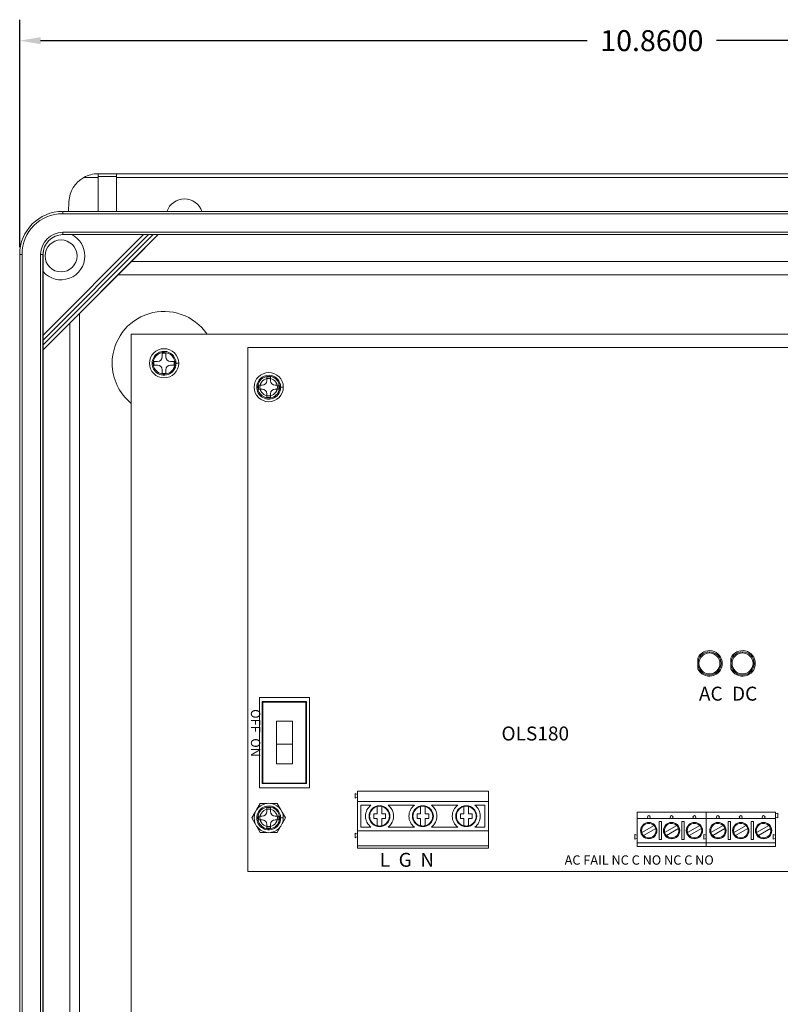
# Model space of a CAD drawing. Units: inches. Extents: x -10.6 to 21, y -9.8 to 21.9.
# Drawn here: x -0.4 to 6.1, y 6 to 14.5 of the extents above; entities that cross this region are included whole.
import ezdxf

# ---------------------------------------------------------------- set-up
doc = ezdxf.new("R2010")
doc.units = ezdxf.units.IN
doc.header["$MEASUREMENT"] = 0
doc.layers.get('DEFPOINTS').update_dxf_attribs({"color": 50})
doc.layers.add('dims', color=7, linetype='Continuous')
doc.layers.add('WayPoint5', color=7, linetype='Continuous')
doc.dimstyles.get("Standard").update_dxf_attribs({"dimtxt": 0.18, "dimasz": 0.18, "dimexe": 0.18, "dimexo": 0.0625, "dimgap": 0.09, "dimtad": 0, "dimtih": 1, "dimtoh": 1, "dimdec": 4, "dimzin": 0, "dimdsep": 46, "dimtxsty": 'Standard', "dimcen": 0.09, "dimadec": 0, "dimazin": 0, "dimtfac": 1, "dimtdec": 4, "dimtofl": 0, "dimtmove": 0, "dimatfit": 3, "dimfxl": 0, "dimtolj": 1, "dimtzin": 0, "dimarcsym": 0})

# ---------------------------------------------------------------- blocks, each defined once
blk = doc.blocks.new('*D5')
at = {"layer": 'DEFPOINTS', "color": 0, "lineweight": 5}
for p in [(10.4413, 14.3262), (-0.4187, 12.49), (10.4413, 12.49)]:
    blk.add_point(p, dxfattribs=at)
at = {"layer": 'dims', "color": 0, "lineweight": -2}
for p, q in [((-0.4187, 12.5525), (-0.4187, 14.5062)), ((10.4413, 12.5525), (10.4413, 14.5062)), ((-0.2387, 14.3262), (4.4563, 14.3262)), ((10.2613, 14.3262), (5.5663, 14.3262))]:
    blk.add_line(p, q, dxfattribs=at)
at = {"layer": 'dims', "color": 0, "lineweight": 5}
for points in [[(-0.2387, 14.3562), (-0.2387, 14.2962), (-0.4187, 14.3262)], [(10.2613, 14.3562), (10.2613, 14.2962), (10.4413, 14.3262)]]:
    blk.add_solid(points, dxfattribs=at)
at = {"layer": 'dims', "color": 0, "lineweight": 5, "insert": (5.0113, 14.3262), "char_height": 0.18, "attachment_point": 5}
blk.add_mtext('\\A1;10.8600', dxfattribs=at)
blk = doc.blocks.new('A$C328C17FC')
at = {"color": 0, "linetype": 'Continuous', "lineweight": 0}
for p, q in [((0, 0), (0, 4.5)), ((0, 4.5), (7.25, 4.5)), ((3.8657, 1.8322), (3.8657, 1.7418)), ((4.1497, 1.8322), (4.1497, 1.7418)), ((0.1, 1.495), (0.1, 0.719)), ((0.53, 1.495), (0.1, 1.495)), ((0.125, 1.4595), (0.505, 1.4595)), ((0.125, 0.7545), (0.125, 1.4595)), ((0.13, 1.4545), (0.13, 0.7595)), ((0.5, 1.4545), (0.13, 1.4545)), ((0.5, 0.7595), (0.5, 1.4545)), ((0.505, 1.4595), (0.505, 0.7545)), ((0.53, 0.719), (0.53, 1.495)), ((0.2465, 1.2905), (0.2465, 1.0945)), ((0.3835, 1.2905), (0.2465, 1.2905)), ((0.3835, 1.0945), (0.3835, 1.2905)), ((0.2465, 1.0945), (0.3835, 1.0945)), ((0.2465, 0.9235), (0.2465, 1.0945)), ((0.3835, 1.0945), (0.3835, 0.9235)), ((0.3835, 0.9235), (0.2465, 0.9235)), ((0.1, 0.719), (0.53, 0.719)), ((0.505, 0.7545), (0.125, 0.7545)), ((0.13, 0.7595), (0.5, 0.7595)), ((0.942, 0.6), (0.942, 0.69)), ((0.942, 0.69), (2.067, 0.69)), ((2.067, 0.6), (2.067, 0.69)), ((0.942, 0.66), (0.922, 0.67)), ((0.922, 0.63), (0.922, 0.67)), ((0.942, 0.64), (0.922, 0.63)), ((0.942, 0.35), (0.942, 0.6)), ((0.942, 0.6), (2.067, 0.6)), ((2.067, 0.6), (2.067, 0.35)), ((0.972, 0.57), (1.0587, 0.57)), ((0.972, 0.38), (0.972, 0.57)), ((1.112, 0.495), (1.112, 0.5576)), ((1.152, 0.5576), (1.152, 0.495)), ((1.2053, 0.57), (1.4312, 0.57)), ((1.4845, 0.495), (1.4845, 0.5576)), ((1.5245, 0.5576), (1.5245, 0.495)), ((1.5778, 0.57), (1.8037, 0.57)), ((1.857, 0.495), (1.857, 0.5576)), ((1.897, 0.5576), (1.897, 0.495)), ((1.9503, 0.57), (2.037, 0.57)), ((2.037, 0.57), (2.037, 0.38)), ((3.344, 0.51), (3.938, 0.51)), ((3.344, 0.455), (3.344, 0.51)), ((3.938, 0.51), (4.532, 0.51)), ((3.938, 0.455), (3.938, 0.51)), ((3.938, 0.51), (3.938, 0.455)), ((4.532, 0.51), (4.532, 0.455)), ((1.082, 0.455), (1.082, 0.495)), ((1.082, 0.495), (1.112, 0.495)), ((1.112, 0.455), (1.082, 0.455)), ((1.112, 0.3924), (1.112, 0.455)), ((1.152, 0.495), (1.182, 0.495)), ((1.152, 0.455), (1.152, 0.3924)), ((1.182, 0.455), (1.152, 0.455)), ((1.182, 0.495), (1.182, 0.455)), ((1.4545, 0.455), (1.4545, 0.495)), ((1.4545, 0.495), (1.4845, 0.495)), ((1.4845, 0.455), (1.4545, 0.455)), ((1.4845, 0.3924), (1.4845, 0.455)), ((1.5245, 0.495), (1.5545, 0.495)), ((1.5245, 0.455), (1.5245, 0.3924)), ((1.5545, 0.455), (1.5245, 0.455)), ((1.5545, 0.495), (1.5545, 0.455)), ((1.827, 0.455), (1.827, 0.495)), ((1.827, 0.495), (1.857, 0.495)), ((1.857, 0.455), (1.827, 0.455)), ((1.857, 0.3924), (1.857, 0.455)), ((1.897, 0.495), (1.927, 0.495)), ((1.897, 0.455), (1.897, 0.3924)), ((1.927, 0.455), (1.897, 0.455)), ((1.927, 0.495), (1.927, 0.455)), ((3.445, 0.455), (3.344, 0.455)), ((3.344, 0.455), (3.344, 0.312)), ((3.641, 0.455), (3.445, 0.455)), ((3.533, 0.4285), (3.553, 0.4285)), ((3.533, 0.2735), (3.533, 0.4285)), ((3.553, 0.4285), (3.553, 0.2735)), ((3.837, 0.455), (3.641, 0.455)), ((3.729, 0.4285), (3.749, 0.4285)), ((3.729, 0.2735), (3.729, 0.4285)), ((3.749, 0.4285), (3.749, 0.2735)), ((3.938, 0.455), (3.837, 0.455)), ((4.039, 0.455), (3.938, 0.455)), ((3.938, 0.455), (3.938, 0.312)), ((3.938, 0.312), (3.938, 0.455)), ((4.235, 0.455), (4.039, 0.455)), ((4.127, 0.4285), (4.147, 0.4285)), ((4.127, 0.2735), (4.127, 0.4285)), ((4.147, 0.4285), (4.147, 0.2735)), ((4.431, 0.455), (4.235, 0.455)), ((4.323, 0.4285), (4.343, 0.4285)), ((4.323, 0.2735), (4.323, 0.4285)), ((4.343, 0.4285), (4.343, 0.2735)), ((4.532, 0.455), (4.431, 0.455)), ((4.532, 0.312), (4.532, 0.455)), ((4.552, 0.5), (4.552, 0.46)), ((0.942, 0.22), (0.942, 0.35)), ((2.067, 0.35), (0.942, 0.35)), ((1.0587, 0.38), (0.972, 0.38)), ((1.4312, 0.38), (1.2053, 0.38)), ((1.8037, 0.38), (1.5778, 0.38)), ((2.037, 0.38), (1.9503, 0.38)), ((2.067, 0.22), (2.067, 0.35)), ((3.385, 0.3337), (3.49, 0.3943)), ((3.505, 0.3683), (3.4, 0.3077)), ((3.581, 0.3337), (3.686, 0.3943)), ((3.701, 0.3683), (3.596, 0.3077)), ((3.777, 0.3337), (3.882, 0.3943)), ((3.897, 0.3683), (3.792, 0.3077)), ((3.979, 0.3337), (4.084, 0.3943)), ((4.099, 0.3683), (3.994, 0.3077)), ((4.175, 0.3337), (4.28, 0.3943)), ((4.295, 0.3683), (4.19, 0.3077)), ((4.371, 0.3337), (4.476, 0.3943)), ((4.491, 0.3683), (4.386, 0.3077)), ((0.942, 0.32), (0.922, 0.33)), ((0.922, 0.29), (0.922, 0.33)), ((0.942, 0.3), (0.922, 0.29)), ((3.324, 0.317), (3.324, 0.277)), ((3.344, 0.312), (3.344, 0.282)), ((3.344, 0.282), (3.344, 0.247)), ((3.553, 0.2735), (3.533, 0.2735)), ((3.749, 0.2735), (3.729, 0.2735)), ((3.918, 0.317), (3.918, 0.277)), ((3.918, 0.277), (3.918, 0.317)), ((3.938, 0.312), (3.938, 0.282)), ((3.938, 0.282), (3.938, 0.247)), ((3.938, 0.247), (3.938, 0.282)), ((4.147, 0.2735), (4.127, 0.2735)), ((4.343, 0.2735), (4.323, 0.2735)), ((4.512, 0.277), (4.512, 0.317)), ((4.532, 0.282), (4.532, 0.312)), ((4.532, 0.247), (4.532, 0.282)), ((0.942, 0.2), (0.942, 0.22)), ((0.942, 0.22), (2.067, 0.22)), ((0.942, 0.2), (2.067, 0.2)), ((2.067, 0.2), (2.067, 0.22)), ((3.344, 0.247), (3.938, 0.247)), ((3.344, 0.215), (3.344, 0.247)), ((3.938, 0.215), (3.344, 0.215)), ((3.938, 0.247), (4.532, 0.247)), ((3.938, 0.215), (3.938, 0.247)), ((3.938, 0.247), (3.938, 0.215)), ((4.532, 0.215), (3.938, 0.215)), ((4.532, 0.247), (4.532, 0.215)), ((7.25, 0), (0, 0))]:
    blk.add_line(p, q, dxfattribs=at)
for centre, radius in [((0.18, 4.16), 0.075), ((3.966, 1.787), 0.1), ((3.966, 1.787), 0.09), ((4.25, 1.787), 0.1), ((4.25, 1.787), 0.09), ((0.18, 0.46), 0.075), ((1.132, 0.475), 0.09), ((1.5045, 0.475), 0.09), ((1.877, 0.475), 0.09), ((3.445, 0.4675), 0.0125), ((3.641, 0.4675), 0.0125), ((3.837, 0.4675), 0.0125), ((4.039, 0.4675), 0.0125), ((4.235, 0.4675), 0.0125), ((4.431, 0.4675), 0.0125), ((3.445, 0.351), 0.07), ((3.641, 0.351), 0.07), ((3.837, 0.351), 0.07), ((4.039, 0.351), 0.07), ((4.235, 0.351), 0.07), ((4.431, 0.351), 0.07)]:
    blk.add_circle(centre, radius, dxfattribs=at)
for centre, radius, start, end in [((3.966, 1.787), 0.11, 204.26306, 155.73694), ((4.25, 1.787), 0.11, 204.26306, 155.73694), ((1.132, 0.475), 0.12, 127.65846, 232.34154), ((1.132, 0.475), 0.085, 103.60896, 256.39104), ((1.132, 0.475), 0.085, 76.39104, 103.60896), ((1.132, 0.475), 0.085, 283.60896, 76.39104), ((1.132, 0.475), 0.12, 307.65846, 52.34154), ((1.5045, 0.475), 0.12, 127.65846, 232.34154), ((1.5045, 0.475), 0.085, 103.60896, 256.39104), ((1.5045, 0.475), 0.085, 76.39104, 103.60896), ((1.5045, 0.475), 0.085, 283.60896, 76.39104), ((1.5045, 0.475), 0.12, 307.65846, 52.34154), ((1.877, 0.475), 0.12, 127.65846, 232.34154), ((1.877, 0.475), 0.085, 103.60896, 256.39104), ((1.877, 0.475), 0.085, 76.39104, 103.60896), ((1.877, 0.475), 0.085, 283.60896, 76.39104), ((1.877, 0.475), 0.12, 307.65846, 52.34154), ((1.132, 0.475), 0.085, 256.39104, 283.60896), ((1.5045, 0.475), 0.085, 256.39104, 283.60896), ((1.877, 0.475), 0.085, 256.39104, 283.60896), ((3.445, 0.351), 0.0625, 43.88654, 196.11346), ((3.445, 0.351), 0.0625, 223.88654, 16.11346), ((3.445, 0.351), 0.0625, 16.11346, 43.88654), ((3.641, 0.351), 0.0625, 43.88654, 196.11346), ((3.641, 0.351), 0.0625, 223.88654, 16.11346), ((3.641, 0.351), 0.0625, 16.11346, 43.88654), ((3.837, 0.351), 0.0625, 43.88654, 196.11346), ((3.837, 0.351), 0.0625, 223.88654, 16.11346), ((3.837, 0.351), 0.0625, 16.11346, 43.88654), ((4.039, 0.351), 0.0625, 43.88654, 196.11346), ((4.039, 0.351), 0.0625, 223.88654, 16.11346), ((4.039, 0.351), 0.0625, 16.11346, 43.88654), ((4.235, 0.351), 0.0625, 43.88654, 196.11346), ((4.235, 0.351), 0.0625, 223.88654, 16.11346), ((4.235, 0.351), 0.0625, 16.11346, 43.88654), ((4.431, 0.351), 0.0625, 43.88654, 196.11346), ((4.431, 0.351), 0.0625, 223.88654, 16.11346), ((4.431, 0.351), 0.0625, 16.11346, 43.88654), ((3.445, 0.351), 0.0625, 196.11346, 223.88654), ((3.641, 0.351), 0.0625, 196.11346, 223.88654), ((3.837, 0.351), 0.0625, 196.11346, 223.88654), ((4.039, 0.351), 0.0625, 196.11346, 223.88654), ((4.235, 0.351), 0.0625, 196.11346, 223.88654), ((4.431, 0.351), 0.0625, 196.11346, 223.88654)]:
    blk.add_arc(centre, radius, start, end, dxfattribs=at)
for points in [[(3.966, 1.877), (3.966, 1.8803), (3.966, 1.8837), (3.966, 1.887)], [(4.25, 1.877), (4.25, 1.8803), (4.25, 1.8837), (4.25, 1.887)], [(4.532, 0.495), (4.5387, 0.4967), (4.5453, 0.4983), (4.552, 0.5)], [(4.532, 0.465), (4.5387, 0.4633), (4.5453, 0.4617), (4.552, 0.46)], [(3.344, 0.312), (3.3373, 0.3137), (3.3307, 0.3153), (3.324, 0.317)], [(3.344, 0.282), (3.3373, 0.2803), (3.3307, 0.2787), (3.324, 0.277)], [(3.938, 0.312), (3.9313, 0.3137), (3.9247, 0.3153), (3.918, 0.317)], [(3.938, 0.312), (3.9313, 0.3137), (3.9247, 0.3153), (3.918, 0.317)], [(3.938, 0.282), (3.9313, 0.2803), (3.9247, 0.2787), (3.918, 0.277)], [(3.938, 0.282), (3.9313, 0.2803), (3.9247, 0.2787), (3.918, 0.277)], [(4.532, 0.312), (4.5253, 0.3137), (4.5187, 0.3153), (4.512, 0.317)], [(4.532, 0.282), (4.5253, 0.2803), (4.5187, 0.2787), (4.512, 0.277)]]:
    blk.add_open_spline(points, degree=3, dxfattribs=at)
blk = doc.blocks.new('OLS180')
blk.add_blockref('A$C328C17FC', (0, 0))
for s, height, p in [('AC', 0.12, (3.8755, 1.4672)), ('DC', 0.12, (4.1593, 1.4672)), ('OLS180', 0.12, (2.1795, 1.1249)), ('L  G  N', 0.12, (1.1339, 0.0399)), ('AC FAIL NC C NO NC C NO', 0.08, (2.722, 0.0582))]:
    blk.add_text(s, height=height).set_placement(p)
blk.add_text('OFF  ON', height=0.08, rotation=270).set_placement((0.0274, 1.3942))

msp = doc.modelspace()

# ---------------------------------------------------------------- linework, layer by layer
at = {"color": 0, "linetype": 'Continuous', "lineweight": 0, "extrusion": (0, 1, 0)}
for p, q in [((0.13308, 13.15154), (0.25402, 13.15154)), ((0.25402, 13.18274), (0.41402, 13.18274)), ((0.25402, 13.15839), (0.25402, 13.18274)), ((0.25402, 13.15839), (0.41402, 13.15839)), ((0.25402, 12.86), (0.25402, 13.15839)), ((0.41402, 13.18274), (9.60868, 13.18274)), ((0.41402, 13.15839), (0.41402, 13.18274)), ((0.41402, 12.86), (0.41402, 13.15839)), ((0.41402, 13.15154), (9.60868, 13.15154)), ((0.00434, 12.94538), (0.00001, 12.86)), ((-0.04865, 12.84), (-0.04865, 12.86)), ((-0.04865, 12.86), (10.07135, 12.86)), ((-0.04865, 12.84), (10.07135, 12.84)), ((-0.21834, 11.75332), (0.68803, 12.65969)), ((-0.21834, 11.79744), (0.64391, 12.65969)), ((-0.21834, 11.67016), (0.77119, 12.65969)), ((-0.21834, 11.71429), (0.72706, 12.65969)), ((-0.04865, 12.66), (-0.04865, 12.68)), ((-0.04865, 12.68), (10.07135, 12.68)), ((-0.04865, 12.65969), (-0.04865, 12.66)), ((-0.04865, 12.66), (9.99197, 12.66)), ((-0.04865, 12.65969), (9.99116, 12.65969)), ((0.7718, 12.65969), (0.54196, 12.42986)), ((-0.41865, 0.37), (-0.41865, 12.49)), ((-0.39865, 12.49), (-0.41865, 12.49)), ((-0.39865, 0.37), (-0.39865, 12.49)), ((-0.23865, 0.37), (-0.23865, 12.49)), ((-0.21865, 12.49), (-0.23865, 12.49)), ((-0.21865, 0.37), (-0.21865, 12.49)), ((-0.21834, 12.49), (-0.21865, 12.49)), ((-0.21834, 0.37), (-0.21834, 12.49)), ((0.01135, 11.89924), (0.54196, 12.42986)), ((0.54196, 12.42986), (9.48074, 12.42986)), ((0.42696, 12.31486), (9.59574, 12.31486)), ((0.09635, 0.87547), (0.09635, 11.98424)), ((0.01135, 11.89924), (-0.21834, 11.66955)), ((0.01135, 0.96047), (0.01135, 11.89924)), ((0.5401, 11.80486), (9.3526, 11.80486)), ((0.5401, 1.05486), (0.5401, 11.80486)), ((0.80535, 11.64236), (0.83735, 11.64236)), ((0.80535, 11.61086), (0.80535, 11.64236)), ((0.83735, 11.64236), (0.83735, 11.61086)), ((0.73385, 11.53886), (0.73385, 11.57086)), ((0.73385, 11.57086), (0.76535, 11.57086)), ((0.76535, 11.53886), (0.73385, 11.53886)), ((0.87735, 11.57086), (0.90885, 11.57086)), ((0.90885, 11.53886), (0.87735, 11.53886)), ((0.90885, 11.57086), (0.90885, 11.53886)), ((0.9149, 11.55486), (0.92397, 11.55486)), ((0.80535, 11.46736), (0.80535, 11.49886)), ((0.83735, 11.46736), (0.80535, 11.46736)), ((0.83735, 11.49886), (0.83735, 11.46736)), ((1.7041, 11.43736), (1.7361, 11.43736)), ((1.7041, 11.40586), (1.7041, 11.43736)), ((1.7361, 11.43736), (1.7361, 11.40586)), ((1.6326, 11.33386), (1.6326, 11.36586)), ((1.6326, 11.36586), (1.6641, 11.36586)), ((1.6641, 11.33386), (1.6326, 11.33386)), ((1.7761, 11.36586), (1.8076, 11.36586)), ((1.8076, 11.33386), (1.7761, 11.33386)), ((1.8076, 11.36586), (1.8076, 11.33386)), ((1.81365, 11.34986), (1.82272, 11.34986)), ((1.7041, 11.26236), (1.7041, 11.29386)), ((1.7361, 11.26236), (1.7041, 11.26236)), ((1.7361, 11.29386), (1.7361, 11.26236)), ((1.5761, 7.64986), (1.60502, 7.69994)), ((1.61918, 7.72448), (1.6481, 7.77456)), ((1.6481, 7.77456), (1.70593, 7.77456)), ((1.7041, 7.73736), (1.7361, 7.73736)), ((1.7041, 7.70586), (1.7041, 7.73736)), ((1.73427, 7.77456), (1.7921, 7.77456)), ((1.7361, 7.73736), (1.7361, 7.70586)), ((1.7921, 7.77456), (1.82102, 7.72448)), ((1.83518, 7.69994), (1.8641, 7.64986)), ((1.60502, 7.59977), (1.5761, 7.64986)), ((1.6326, 7.63386), (1.6326, 7.66586)), ((1.6326, 7.66586), (1.6641, 7.66586)), ((1.6641, 7.63386), (1.6326, 7.63386)), ((1.7761, 7.66586), (1.8076, 7.66586)), ((1.8076, 7.63386), (1.7761, 7.63386)), ((1.8076, 7.66586), (1.8076, 7.63386)), ((1.81365, 7.64986), (1.82272, 7.64986)), ((1.8641, 7.64986), (1.83518, 7.59977)), ((1.6481, 7.52515), (1.61918, 7.57523)), ((1.7041, 7.56236), (1.7041, 7.59386)), ((1.7361, 7.56236), (1.7041, 7.56236)), ((1.7361, 7.59386), (1.7361, 7.56236)), ((1.82102, 7.57523), (1.7921, 7.52515)), ((1.70593, 7.52515), (1.6481, 7.52515)), ((1.7921, 7.52515), (1.73427, 7.52515))]:
    msp.add_line(p, q, dxfattribs=at)
at = {"color": 0, "linetype": 'Continuous', "lineweight": 0}
for centre, radius in [((-0.06365, 12.47686), 0.1375), ((0.82135, 11.55486), 0.12551), ((1.7201, 11.34986), 0.12551), ((1.7201, 7.64986), 0.12551)]:
    msp.add_circle(centre, radius, dxfattribs=at)
for centre, radius, start, end in [((0.25402, 12.93274), 0.25, 118.931346, 177.102548), ((0.99635, 12.80674), 0.16, 19.443209, 160.556791), ((-0.04865, 12.49), 0.37, 90, 180), ((-0.04865, 12.49), 0.35, 90, 180), ((-0.04865, 12.49), 0.19, 90, 180), ((-0.04865, 12.49), 0.17, 90, 180), ((-0.04865, 12.49), 0.16969, 90, 180), ((-0.06365, 12.47686), 0.205, 0, 63.11123), ((-0.06365, 12.47686), 0.205, 221.009465, 0), ((0.82135, 11.55486), 0.44575, 34.114774, 180), ((0.76535, 11.61086), 0.04, 270, 0), ((0.87735, 11.61086), 0.04, 180, 270), ((0.82135, 11.55486), 0.44575, 180, 230.879084), ((0.76535, 11.49886), 0.04, 0, 90), ((0.87735, 11.49886), 0.04, 90, 180), ((1.6641, 11.40586), 0.04, 270, 0), ((1.6641, 11.29386), 0.04, 0, 90), ((1.7761, 11.40586), 0.04, 180, 270), ((1.7761, 11.29386), 0.04, 90, 180), ((1.6641, 7.70586), 0.04, 270, 0), ((1.7761, 7.70586), 0.04, 180, 270), ((1.6641, 7.59386), 0.04, 0, 90), ((1.7761, 7.59386), 0.04, 90, 180)]:
    msp.add_arc(centre, radius, start, end, dxfattribs=at)
for points, knots in [([(0.13308, 13.15154), (0.15126, 13.16159), (0.17154, 13.16972), (0.21314, 13.18031), (0.23443, 13.18274), (0.25402, 13.18274)], [0.25736871, 0.25736871, 0.25736871, 0.25736871, 0.31969164, 0.31969164, 0.38201458, 0.38201458, 0.38201458, 0.38201458]), ([(0.92397, 11.55486), (0.92397, 11.56512), (0.92242, 11.57541), (0.9145, 11.60097), (0.9057, 11.61558), (0.87618, 11.64523), (0.85133, 11.65624), (0.79714, 11.65867), (0.76793, 11.64706), (0.72385, 11.60187), (0.71344, 11.56438), (0.73052, 11.49398), (0.76094, 11.46372), (0.83606, 11.44589), (0.8789, 11.46118), (0.91646, 11.51029), (0.92397, 11.53267), (0.92397, 11.55486)], [0, 0, 0, 0, 0.3018127, 0.3018127, 0.784713, 0.784713, 1.5272218, 1.5272218, 2.369625, 2.369625, 3.3803861, 3.3803861, 4.4800327, 4.4800327, 5.6307355, 5.6307355, 6.2831853, 6.2831853, 6.2831853, 6.2831853]), ([(0.9149, 11.55486), (0.9149, 11.56421), (0.91348, 11.57359), (0.90626, 11.59689), (0.89824, 11.61021), (0.87133, 11.63724), (0.84867, 11.64727), (0.79928, 11.64948), (0.77266, 11.6389), (0.73247, 11.59772), (0.72298, 11.56354), (0.73855, 11.49937), (0.76629, 11.47178), (0.83476, 11.45553), (0.87381, 11.46946), (0.90805, 11.51423), (0.9149, 11.53463), (0.9149, 11.55486)], [0, 0, 0, 0, 0.3018127, 0.3018127, 0.784713, 0.784713, 1.5272218, 1.5272218, 2.369625, 2.369625, 3.3803861, 3.3803861, 4.4800327, 4.4800327, 5.6307355, 5.6307355, 6.2831853, 6.2831853, 6.2831853, 6.2831853]), ([(0.94653, 11.55486), (0.94667, 11.55486), (0.94663, 11.55486), (0.94635, 11.55486), (0.9426, 11.55486), (0.93177, 11.55486), (0.92397, 11.55486)], [0.23449766, 0.23449766, 0.23449766, 0.23449766, 0.28205128, 0.28205128, 0.28205128, 0.92554331, 0.92554331, 0.92554331, 0.92554331]), ([(1.82272, 11.34986), (1.82272, 11.36012), (1.82117, 11.37041), (1.81325, 11.39597), (1.80445, 11.41058), (1.77493, 11.44023), (1.75008, 11.45124), (1.69589, 11.45367), (1.66668, 11.44206), (1.6226, 11.39687), (1.61219, 11.35938), (1.62927, 11.28898), (1.65969, 11.25872), (1.73481, 11.24089), (1.77765, 11.25618), (1.81521, 11.30529), (1.82272, 11.32767), (1.82272, 11.34986)], [0, 0, 0, 0, 0.3018127, 0.3018127, 0.784713, 0.784713, 1.5272218, 1.5272218, 2.369625, 2.369625, 3.3803861, 3.3803861, 4.4800327, 4.4800327, 5.6307355, 5.6307355, 6.2831853, 6.2831853, 6.2831853, 6.2831853]), ([(1.81365, 11.34986), (1.81365, 11.35921), (1.81223, 11.36859), (1.80501, 11.39189), (1.79699, 11.40521), (1.77008, 11.43224), (1.74742, 11.44227), (1.69803, 11.44448), (1.67141, 11.4339), (1.63122, 11.39272), (1.62173, 11.35854), (1.6373, 11.29437), (1.66504, 11.26678), (1.73351, 11.25053), (1.77256, 11.26446), (1.8068, 11.30923), (1.81365, 11.32963), (1.81365, 11.34986)], [0, 0, 0, 0, 0.3018127, 0.3018127, 0.784713, 0.784713, 1.5272218, 1.5272218, 2.369625, 2.369625, 3.3803861, 3.3803861, 4.4800327, 4.4800327, 5.6307355, 5.6307355, 6.2831853, 6.2831853, 6.2831853, 6.2831853]), ([(1.84528, 11.34986), (1.84542, 11.34986), (1.84538, 11.34986), (1.8451, 11.34986), (1.84135, 11.34986), (1.83052, 11.34986), (1.82272, 11.34986)], [0.23449766, 0.23449766, 0.23449766, 0.23449766, 0.28205128, 0.28205128, 0.28205128, 0.92554331, 0.92554331, 0.92554331, 0.92554331]), ([(1.82272, 7.64986), (1.82272, 7.66012), (1.82117, 7.67041), (1.81325, 7.69597), (1.80445, 7.71058), (1.77493, 7.74023), (1.75008, 7.75124), (1.69589, 7.75367), (1.66668, 7.74206), (1.6226, 7.69687), (1.61219, 7.65938), (1.62927, 7.58898), (1.65969, 7.55872), (1.73481, 7.54089), (1.77765, 7.55618), (1.81521, 7.60529), (1.82272, 7.62767), (1.82272, 7.64986)], [0, 0, 0, 0, 0.3018127, 0.3018127, 0.784713, 0.784713, 1.5272218, 1.5272218, 2.369625, 2.369625, 3.3803861, 3.3803861, 4.4800327, 4.4800327, 5.6307355, 5.6307355, 6.2831853, 6.2831853, 6.2831853, 6.2831853]), ([(1.81365, 7.64986), (1.81365, 7.65921), (1.81223, 7.66859), (1.80501, 7.69189), (1.79699, 7.70521), (1.77008, 7.73224), (1.74742, 7.74227), (1.69803, 7.74448), (1.67141, 7.7339), (1.63122, 7.69272), (1.62173, 7.65854), (1.6373, 7.59437), (1.66504, 7.56678), (1.73351, 7.55053), (1.77256, 7.56446), (1.8068, 7.60923), (1.81365, 7.62963), (1.81365, 7.64986)], [0, 0, 0, 0, 0.3018127, 0.3018127, 0.784713, 0.784713, 1.5272218, 1.5272218, 2.369625, 2.369625, 3.3803861, 3.3803861, 4.4800327, 4.4800327, 5.6307355, 5.6307355, 6.2831853, 6.2831853, 6.2831853, 6.2831853]), ([(1.84528, 7.64986), (1.84542, 7.64986), (1.84538, 7.64986), (1.8451, 7.64986), (1.84135, 7.64986), (1.83052, 7.64986), (1.82272, 7.64986)], [0.23449766, 0.23449766, 0.23449766, 0.23449766, 0.28205128, 0.28205128, 0.28205128, 0.92554331, 0.92554331, 0.92554331, 0.92554331])]:
    msp.add_open_spline(points, degree=3, knots=knots, dxfattribs=at)

# ---------------------------------------------------------------- block references
at = {"layer": 'WayPoint5', "lineweight": 5}
msp.add_blockref('OLS180', (1.5401, 7.18986), dxfattribs=at)

# ---------------------------------------------------------------- dimensions: what is measured, and where the dimension line sits
at = {"layer": 'dims', "lineweight": 5}
dim = msp.add_linear_dim(base=(10.44135, 14.32621), p1=(-0.41865, 12.49), p2=(10.44135, 12.49), dimstyle='Standard', dxfattribs=at)
dim.commit()
dim.dimension.update_dxf_attribs({"geometry": '*D5', "text_midpoint": (5.01135, 14.32621)})

doc.saveas('drawing.dxf')
